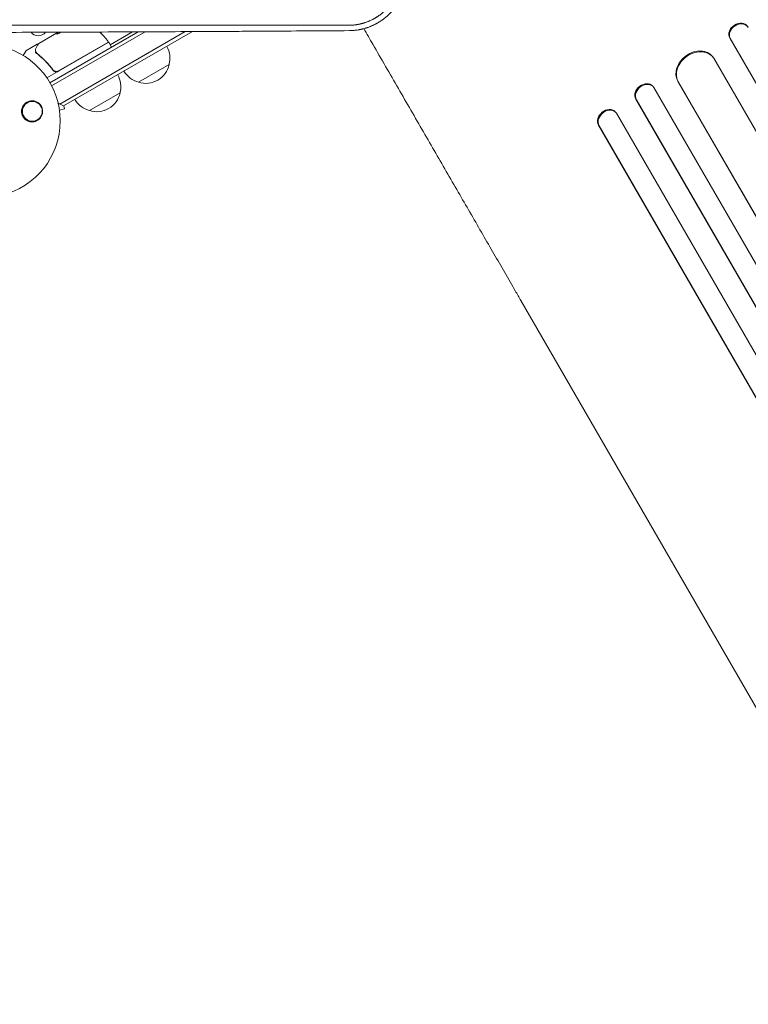
# Model space of a CAD drawing. Units: millimetres. Extents: x -6376 to 6027, y -4929 to 4576.
# Drawn here: x 1107 to 1622, y -1706 to -1010 of the extents above; entities that cross this region are included whole.
import ezdxf

# ---------------------------------------------------------------- set-up
doc = ezdxf.new("R2010")
doc.units = ezdxf.units.MM
doc.header["$LTSCALE"] = 20
doc.layers.add('2d', color=230, linetype='Continuous')

msp = doc.modelspace()

# ---------------------------------------------------------------- linework, layer by layer
at = {"layer": '2d', "lineweight": 0}
for p, q in [((1621.64, -1015.7), (1621.29, -1015.19)), ((1120.83, -1027.25), (1134.62, -1019.29)), ((1128.77, -1055), (1191.03, -1019.05)), ((1129.97, -1057.19), (1196.07, -1019.03)), ((1134.14, -1019.68), (1134.09, -1019.59)), ((1134.14, -1019.68), (1134.82, -1019.29)), ((1224.31, -1018.89), (1135.75, -1070.02)), ((1229.35, -1018.87), (1138.43, -1071.36)), ((1171.28, -1028.14), (1187, -1019.07)), ((1119.79, -1027.85), (1111.85, -1032.44)), ((1134.74, -1046.93), (1169.85, -1026.66)), ((1169.7, -1026.52), (1134.8, -1046.67)), ((1170.53, -1026.84), (1172.03, -1029.44)), ((1608.68, -1023.32), (1609.02, -1023.83)), ((1608.68, -1023.32), (1608.68, -1023.32)), ((1608.68, -1023.32), (1609.02, -1023.83)), ((1608.68, -1023.32), (2438.31, -2460.28)), ((1609.02, -1023.83), (1609.02, -1023.83)), ((1609.02, -1023.83), (2438.37, -2460.3)), ((1109.87, -1035.74), (1111.67, -1032.62)), ((1212.94, -1042.2), (1191.29, -1054.7)), ((1596.92, -1037), (1596.54, -1036.51)), ((1597.38, -1037.67), (2417.39, -2457.96)), ((1133.18, -1047.83), (1126.65, -1051.61)), ((1130.32, -1045.09), (1131.07, -1046.4)), ((1571.97, -1053.79), (1571.96, -1053.79)), ((1571.96, -1053.79), (1572.34, -1054.29)), ((1571.96, -1053.79), (2391.13, -2472.64)), ((1571.97, -1053.79), (1572.34, -1054.28)), ((1572.34, -1054.29), (1572.34, -1054.28)), ((1572.34, -1054.29), (2391.22, -2472.64)), ((1178.3, -1062.2), (1156.65, -1074.7)), ((1554.69, -1057.88), (1554.28, -1057.41)), ((1555.11, -1058.44), (2375.95, -2480.19)), ((1542.33, -1066.55), (1542.74, -1067.02)), ((1542.33, -1066.55), (1542.33, -1066.55)), ((1542.33, -1066.55), (1542.74, -1067.02)), ((1542.33, -1066.55), (2362.78, -2487.6)), ((1542.74, -1067.02), (1542.74, -1067.02)), ((1542.74, -1067.02), (2362.9, -2487.59)), ((1135.47, -1074.4), (1139.13, -1073.42)), ((1139.13, -1073.42), (1138.55, -1071.29)), ((1528.07, -1075.86), (1527.64, -1075.4)), ((1528.62, -1076.57), (2343.46, -2487.9)), ((1515.97, -1084.95), (1516.4, -1085.4)), ((1515.97, -1084.95), (1515.97, -1084.95)), ((1516.4, -1085.4), (1515.97, -1084.95)), ((1515.97, -1084.95), (2330.25, -2495.32)), ((1516.4, -1085.4), (1516.4, -1085.4)), ((1516.4, -1085.4), (2330.4, -2495.3)), ((1907.54, -1981.87), (1461.25, -1208.87))]:
    msp.add_line(p, q, dxfattribs=at)
msp.add_circle((1116.34, -1075.17), 7, dxfattribs=at)
for centre, radius, start, end in [((1120.5, -1015.32), 6.5, 218.47688, 321.95308), ((1129.87, -1055.82), 50, 36.9217, 47.14265), ((1082.01, -1082), 54, 206.5656, 153.43436), ((1169.45, -1026.09), 0.5, 300, 36.9217), ((1170.1, -1027.09), 0.5, 30, 120), ((1112.1, -1032.87), 0.5, 120, 150), ((1171.6, -1029.69), 0.5, 300, 30), ((1196.45, -1037.64), 17, 344.1865, 29.3587), ((1196.36, -1038.47), 17, 252.66793, 347.33207), ((1133.24, -1044.33), 3, 269.86191, 300), ((1161.81, -1057.64), 17, 344.1865, 29.3587), ((1195.59, -1038.14), 17, 210.6413, 255.8135), ((1143.73, -1057.33), 15, 170.70352, 171.81759), ((1161.71, -1058.47), 17, 252.66793, 347.33207), ((1143.73, -1057.33), 15, 231.75298, 249.29646), ((1160.95, -1058.14), 17, 210.6413, 255.8135)]:
    msp.add_arc(centre, radius, start, end, dxfattribs=at)
for centre, major_axis, ratio, start_param, end_param in [((1615.07, -1019.4), (6.22, 4.21), 0.787257, 0, 3.085696), ((1584.59, -1045.65), (11.95, 9.14), 0.785504, 0, 3.039936), ((1548.56, -1062.33), (5.72, 4.92), 0.782722, 0, 2.994613), ((1522.56, -1081.07), (5.51, 5.21), 0.779704, -0.151484, 2.958321)]:
    msp.add_ellipse(centre, major_axis=major_axis, ratio=ratio, start_param=start_param, end_param=end_param, dxfattribs=at)
at = {"layer": '2d', "lineweight": 0, "extrusion": (0, 0, -1)}
for centre, major_axis, ratio, start_param, end_param in [((1615.42, -1019.91), (-6.22, -4.21), 0.787257, 0.055897, 3.180192), ((1584.96, -1046.14), (-11.95, -9.14), 0.785504, 0.101657, 3.210146), ((1548.97, -1062.8), (-5.72, -4.92), 0.782722, 0.14698, 3.260273), ((1522.13, -1080.61), (-5.51, -5.21), 0.779704, 0.183271, 3.141593)]:
    msp.add_ellipse(centre, major_axis=major_axis, ratio=ratio, start_param=start_param, end_param=end_param, dxfattribs=at)
at = {"layer": '2d', "lineweight": 0}
for points, knots in [([(1372.37, -994.87), (1371.51, -996.45), (1370.55, -997.95), (1368.96, -1000.09), (1368.41, -1000.78), (1367.54, -1001.79), (1367.24, -1002.13), (1366.78, -1002.62), (1366.55, -1002.86), (1366.28, -1003.14), (1366.17, -1003.26), (1366.09, -1003.34), (1366.05, -1003.37), (1365.7, -1003.73), (1365.38, -1004.04), (1364.89, -1004.49), (1364.73, -1004.64), (1364.41, -1004.93), (1364.24, -1005.08), (1363.74, -1005.52), (1363.4, -1005.81), (1362.89, -1006.22), (1362.64, -1006.42), (1362.34, -1006.65), (1362.21, -1006.75), (1362.13, -1006.81), (1362.09, -1006.85), (1361.72, -1007.12), (1361.37, -1007.37), (1360.83, -1007.75), (1360.65, -1007.88), (1360.27, -1008.14), (1360.09, -1008.26), (1359.73, -1008.49), (1359.46, -1008.66), (1359.19, -1008.83), (1359.08, -1008.9), (1359.06, -1008.91), (1359.02, -1008.94), (1358.96, -1008.97), (1358.73, -1009.11), (1358.51, -1009.24), (1358.23, -1009.41), (1358.09, -1009.49), (1357.91, -1009.59), (1357.84, -1009.63), (1357.79, -1009.66), (1357.76, -1009.67), (1357.52, -1009.81), (1357.32, -1009.92), (1357.04, -1010.06), (1356.95, -1010.11), (1356.83, -1010.18), (1356.77, -1010.21), (1356.7, -1010.24), (1356.67, -1010.26), (1356.66, -1010.27), (1356.65, -1010.27), (1356.64, -1010.27), (1356.28, -1010.46), (1355.91, -1010.64), (1355.15, -1011), (1354.78, -1011.17), (1354.22, -1011.41), (1353.94, -1011.53), (1353.62, -1011.66), (1353.48, -1011.72), (1353.39, -1011.76), (1353.34, -1011.77), (1352.94, -1011.93), (1352.58, -1012.07), (1352.01, -1012.27), (1351.73, -1012.37), (1351.39, -1012.49), (1351.21, -1012.55), (1351.14, -1012.57), (1351.09, -1012.59), (1351.06, -1012.6), (1350.85, -1012.66), (1350.57, -1012.75), (1350.24, -1012.85), (1350.08, -1012.9), (1350, -1012.92), (1349.95, -1012.94), (1349.93, -1012.94), (1349.92, -1012.94), (1349.92, -1012.95), (1349.91, -1012.95), (1349.82, -1012.97), (1349.69, -1013.01), (1349.41, -1013.09), (1349.3, -1013.12), (1349.12, -1013.17), (1349.03, -1013.19), (1348.93, -1013.22), (1348.86, -1013.24), (1348.82, -1013.24), (1348.52, -1013.32), (1348.29, -1013.38), (1348.01, -1013.44), (1347.93, -1013.46), (1347.82, -1013.49), (1347.78, -1013.5), (1347.73, -1013.51), (1347.7, -1013.51), (1347.69, -1013.52), (1347.69, -1013.52), (1347.68, -1013.52), (1347.68, -1013.52), (1347.5, -1013.56), (1347.22, -1013.62), (1346.9, -1013.69), (1346.74, -1013.72), (1346.67, -1013.73), (1346.62, -1013.74), (1346.59, -1013.75), (1346.22, -1013.82), (1345.68, -1013.91), (1345.03, -1014.01), (1344.7, -1014.06), (1344.53, -1014.08), (1344.45, -1014.09), (1344.41, -1014.1), (1344.38, -1014.1), (1344.37, -1014.1), (1344.03, -1014.15), (1343.68, -1014.19), (1343.13, -1014.24), (1342.85, -1014.27), (1342.51, -1014.3), (1342.34, -1014.31), (1342.26, -1014.32), (1342.21, -1014.32), (1342.19, -1014.32), (1342.18, -1014.32), (1342.17, -1014.32), (1341.63, -1014.36), (1340.91, -1014.4), (1340.01, -1014.41)], [0, 0, 0, 0, 0.125, 0.125, 0.1875, 0.1875, 0.21875, 0.21875, 0.234375, 0.242188, 0.246094, 0.246094, 0.25, 0.25, 0.28125, 0.28125, 0.296875, 0.296875, 0.3125, 0.3125, 0.34375, 0.34375, 0.359375, 0.367188, 0.371094, 0.371094, 0.375, 0.375, 0.40625, 0.40625, 0.421875, 0.421875, 0.4375, 0.4375, 0.453125, 0.460938, 0.460938, 0.462891, 0.462891, 0.464844, 0.46875, 0.484375, 0.484375, 0.492188, 0.496094, 0.498047, 0.498047, 0.5, 0.5, 0.515625, 0.515625, 0.523438, 0.523438, 0.527344, 0.529297, 0.530273, 0.530762, 0.530762, 0.53125, 0.53125, 0.5625, 0.5625, 0.59375, 0.59375, 0.609375, 0.617188, 0.621094, 0.621094, 0.625, 0.625, 0.65625, 0.65625, 0.671875, 0.679688, 0.683594, 0.685547, 0.685547, 0.6875, 0.6875, 0.703125, 0.710938, 0.714844, 0.716797, 0.717773, 0.718262, 0.718506, 0.718506, 0.71875, 0.71875, 0.734375, 0.734375, 0.742188, 0.742188, 0.746094, 0.748047, 0.748047, 0.75, 0.75, 0.765625, 0.765625, 0.773438, 0.773438, 0.777344, 0.779297, 0.780273, 0.780762, 0.781006, 0.781006, 0.78125, 0.78125, 0.796875, 0.804688, 0.808594, 0.810547, 0.810547, 0.8125, 0.8125, 0.84375, 0.859375, 0.867188, 0.871094, 0.873047, 0.874023, 0.874023, 0.875, 0.875, 0.90625, 0.90625, 0.921875, 0.929688, 0.933594, 0.935547, 0.936523, 0.937012, 0.937012, 0.9375, 0.9375, 1, 1, 1, 1]), ([(1340.16, -1018.21), (1341.11, -1018.19), (1342, -1018.15), (1343.24, -1018.05), (1343.64, -1018.02), (1344.21, -1017.96), (1344.49, -1017.92), (1344.8, -1017.88), (1344.96, -1017.86), (1345.04, -1017.85), (1345.07, -1017.85), (1345.09, -1017.85), (1345.1, -1017.85), (1345.11, -1017.84), (1345.53, -1017.79), (1346.15, -1017.69), (1346.88, -1017.57), (1347.25, -1017.5), (1347.43, -1017.46), (1347.51, -1017.45), (1347.56, -1017.44), (1347.59, -1017.43), (1347.81, -1017.39), (1348.01, -1017.35), (1348.32, -1017.28), (1348.48, -1017.25), (1348.67, -1017.2), (1348.77, -1017.18), (1348.82, -1017.17), (1348.84, -1017.16), (1348.85, -1017.16), (1348.86, -1017.16), (1348.86, -1017.16), (1348.86, -1017.16), (1348.94, -1017.14), (1349.09, -1017.11), (1349.4, -1017.03), (1349.52, -1017), (1349.73, -1016.95), (1349.8, -1016.93), (1349.91, -1016.9), (1349.97, -1016.89), (1350.04, -1016.87), (1350.08, -1016.86), (1350.1, -1016.85), (1350.11, -1016.85), (1350.11, -1016.85), (1350.12, -1016.85), (1350.54, -1016.74), (1351.16, -1016.56), (1351.9, -1016.33), (1352.27, -1016.22), (1352.45, -1016.16), (1352.53, -1016.13), (1352.59, -1016.11), (1352.61, -1016.1), (1353.09, -1015.94), (1353.52, -1015.79), (1354.15, -1015.56), (1354.35, -1015.48), (1354.65, -1015.36), (1354.8, -1015.31), (1354.97, -1015.24), (1355.05, -1015.2), (1355.09, -1015.19), (1355.11, -1015.18), (1355.12, -1015.18), (1355.56, -1015), (1355.97, -1014.82), (1356.59, -1014.55), (1356.89, -1014.41), (1357.25, -1014.24), (1357.4, -1014.17), (1357.5, -1014.12), (1357.55, -1014.09), (1357.98, -1013.88), (1358.38, -1013.68), (1358.98, -1013.36), (1359.19, -1013.25), (1359.5, -1013.08), (1359.6, -1013.03), (1359.76, -1012.94), (1359.84, -1012.89), (1359.92, -1012.85), (1359.97, -1012.82), (1360, -1012.8), (1360.42, -1012.56), (1360.81, -1012.33), (1361.41, -1011.96), (1361.7, -1011.77), (1362.05, -1011.55), (1362.22, -1011.43), (1362.3, -1011.39), (1362.35, -1011.35), (1362.37, -1011.34), (1362.81, -1011.05), (1363.2, -1010.77), (1363.77, -1010.36), (1363.96, -1010.22), (1364.23, -1010.02), (1364.32, -1009.95), (1364.46, -1009.85), (1364.52, -1009.8), (1364.6, -1009.74), (1364.63, -1009.72), (1364.66, -1009.7), (1364.67, -1009.69), (1366.19, -1008.52), (1367.61, -1007.26), (1369.6, -1005.23), (1370.25, -1004.52), (1371.49, -1003.07), (1372.08, -1002.32), (1373.78, -1000.03), (1374.81, -998.42), (1375.72, -996.72)], [0, 0, 0, 0, 0.0625, 0.0625, 0.09375, 0.09375, 0.109375, 0.117188, 0.121094, 0.123047, 0.124023, 0.124512, 0.124512, 0.125, 0.125, 0.15625, 0.171875, 0.179688, 0.183594, 0.185547, 0.185547, 0.1875, 0.1875, 0.203125, 0.203125, 0.210938, 0.214844, 0.216797, 0.217773, 0.218262, 0.218506, 0.218628, 0.218628, 0.21875, 0.21875, 0.234375, 0.234375, 0.242188, 0.242188, 0.246094, 0.246094, 0.248047, 0.249023, 0.249512, 0.249756, 0.249878, 0.249878, 0.25, 0.25, 0.28125, 0.296875, 0.304688, 0.308594, 0.310547, 0.310547, 0.3125, 0.3125, 0.34375, 0.34375, 0.359375, 0.359375, 0.367188, 0.371094, 0.373047, 0.374023, 0.374023, 0.375, 0.375, 0.40625, 0.40625, 0.421875, 0.429688, 0.433594, 0.433594, 0.4375, 0.4375, 0.46875, 0.46875, 0.484375, 0.484375, 0.492188, 0.492188, 0.496094, 0.498047, 0.498047, 0.5, 0.5, 0.53125, 0.53125, 0.546875, 0.554688, 0.558594, 0.560547, 0.560547, 0.5625, 0.5625, 0.59375, 0.59375, 0.609375, 0.609375, 0.617188, 0.617188, 0.621094, 0.623047, 0.624023, 0.624023, 0.625, 0.625, 0.75, 0.75, 0.8125, 0.8125, 0.875, 0.875, 1, 1, 1, 1]), ([(1340.01, -1014.41), (1320.63, -1014.41), (1300.75, -1014.4), (1277.84, -1014.39), (1274.97, -1014.39), (1272.05, -1014.39), (1271.69, -1014.39), (1271.61, -1014.39), (1271.57, -1014.39), (1271.46, -1014.39), (1271.24, -1014.39), (1270.41, -1014.39), (1268.45, -1014.39), (1261.78, -1014.39), (1255.57, -1014.39), (1240.42, -1014.39), (1229.97, -1014.38), (1213.76, -1014.38), (1208.27, -1014.38), (1201.99, -1014.38), (1201.2, -1014.38), (1200.41, -1014.38), (1200.3, -1014.38), (1200.28, -1014.38), (1200.24, -1014.38), (1200.18, -1014.38), (1199.97, -1014.38), (1199.46, -1014.38), (1197.73, -1014.38), (1193.64, -1014.38), (1189.83, -1014.38), (1177.04, -1014.38), (1166.56, -1014.37), (1134.35, -1014.37), (1111.86, -1014.37), (1088.31, -1014.36)], [0, 0, 0, 0, 0.25, 0.25, 0.28125, 0.285156, 0.285645, 0.285645, 0.286133, 0.286133, 0.287109, 0.289063, 0.296875, 0.3125, 0.375, 0.375, 0.5, 0.5, 0.5625, 0.5625, 0.570312, 0.571289, 0.571289, 0.571533, 0.571533, 0.571777, 0.572266, 0.574219, 0.578125, 0.59375, 0.625, 0.625, 0.75, 0.75, 1, 1, 1, 1]), ([(1088.43, -1019.46), (1099.56, -1019.42), (1110.55, -1019.38), (1126.8, -1019.32), (1132.19, -1019.3), (1140.21, -1019.27), (1144.21, -1019.25), (1148.84, -1019.23), (1151.16, -1019.22), (1152.31, -1019.22), (1152.89, -1019.21), (1153.18, -1019.21), (1153.3, -1019.21), (1153.38, -1019.21), (1153.42, -1019.21), (1164.44, -1019.17), (1175.24, -1019.12), (1191.17, -1019.05), (1196.44, -1019.02), (1204.27, -1018.99), (1208.17, -1018.97), (1212.68, -1018.95), (1214.94, -1018.94), (1216.06, -1018.93), (1216.62, -1018.93), (1216.9, -1018.93), (1217.02, -1018.93), (1217.1, -1018.93), (1217.14, -1018.93), (1227.93, -1018.87), (1238.49, -1018.82), (1254.06, -1018.74), (1259.2, -1018.71), (1266.85, -1018.67), (1270.66, -1018.64), (1275.07, -1018.62), (1277.27, -1018.61), (1278.37, -1018.6), (1278.92, -1018.6), (1279.19, -1018.59), (1279.33, -1018.59), (1279.39, -1018.59), (1279.43, -1018.59), (1279.45, -1018.59), (1300.54, -1018.47), (1320.76, -1018.34), (1340.16, -1018.21)], [0, 0, 0, 0, 0.125, 0.125, 0.1875, 0.1875, 0.21875, 0.234375, 0.242187, 0.246094, 0.248047, 0.249023, 0.249512, 0.249512, 0.25, 0.25, 0.375, 0.375, 0.4375, 0.4375, 0.46875, 0.484375, 0.492187, 0.496094, 0.498047, 0.499023, 0.499512, 0.499512, 0.5, 0.5, 0.625, 0.625, 0.6875, 0.6875, 0.71875, 0.734375, 0.742187, 0.746094, 0.748047, 0.749023, 0.749512, 0.749756, 0.749756, 0.75, 0.75, 1, 1, 1, 1]), ([(1133.75, -1020.55), (1133.77, -1020.58), (1133.82, -1020.59), (1133.98, -1020.58), (1134.1, -1020.55), (1134.37, -1020.47), (1134.53, -1020.41), (1134.78, -1020.29), (1134.87, -1020.25), (1135.05, -1020.16), (1135.14, -1020.11), (1135.32, -1020.01), (1135.41, -1019.96), (1135.59, -1019.85), (1135.67, -1019.8), (1135.92, -1019.63), (1136.07, -1019.52), (1136.26, -1019.37), (1136.31, -1019.32), (1136.36, -1019.28)], [0.00025325, 0.00025325, 0.00025325, 0.00025325, 0.000874176, 0.000874176, 0.001495101, 0.001495101, 0.002116027, 0.002116027, 0.00242649, 0.00242649, 0.002736952, 0.002736952, 0.003047415, 0.003047415, 0.003357878, 0.003357878, 0.003978803, 0.003978803, 0.004258617, 0.004258617, 0.004258617, 0.004258617]), ([(1461.25, -1208.87), (1459.93, -1206.6), (1458.61, -1204.3), (1454.83, -1197.76), (1452.35, -1193.47), (1447.32, -1184.76), (1444.77, -1180.34), (1439.6, -1171.38), (1436.97, -1166.83), (1431.67, -1157.64), (1428.98, -1152.99), (1423.55, -1143.58), (1420.8, -1138.82), (1415.25, -1129.21), (1412.45, -1124.36), (1406.8, -1114.57), (1403.95, -1109.64), (1398.21, -1099.69), (1395.31, -1094.68), (1389.49, -1084.59), (1386.56, -1079.51), (1380.66, -1069.3), (1377.7, -1064.16), (1371.75, -1053.85), (1368.76, -1048.67), (1362.76, -1038.28), (1359.74, -1033.07), (1354.6, -1024.16), (1352.48, -1020.48), (1350.35, -1016.79)], [0, 0, 0, 0, 10.000725, 10.000725, 28.227266, 28.227266, 46.448188, 46.448188, 64.667037, 64.667037, 82.885881, 82.885881, 101.105878, 101.105878, 119.327429, 119.327429, 137.55035, 137.55035, 155.774057, 155.774057, 173.997768, 173.997768, 192.220697, 192.220697, 210.442259, 210.442259, 228.662267, 228.662267, 241.485376, 241.485376, 241.485376, 241.485376]), ([(1119.02, -1030.33), (1119.42, -1029.61), (1119.77, -1028.99), (1120.33, -1028), (1120.53, -1027.63), (1120.64, -1027.44)], [0, 0, 0, 0, 5.185263, 5.185263, 10.641762, 10.641762, 10.641762, 10.641762]), ([(1119.79, -1027.85), (1119.83, -1027.83), (1119.88, -1027.81), (1119.99, -1027.78), (1120.05, -1027.78), (1120.15, -1027.8), (1120.21, -1027.81), (1120.3, -1027.86), (1120.34, -1027.89), (1120.37, -1027.92)], [0.0000977, 0.0000977, 0.0000977, 0.0000977, 0.1619902, 0.1619902, 0.3245365, 0.3245365, 0.4870626, 0.4870626, 0.6306658, 0.6306658, 0.6306658, 0.6306658]), ([(1118.81, -1033.74), (1118.77, -1033.69), (1118.69, -1033.67), (1118.53, -1033.69), (1118.48, -1033.7), (1118.39, -1033.72), (1118.36, -1033.73), (1118.3, -1033.75), (1118.27, -1033.75), (1118.24, -1033.74)], [0, 0, 0, 0, 0.0003654766, 0.0003654766, 0.000548215, 0.000548215, 0.0006395841, 0.0006395841, 0.0007309533, 0.0007309533, 0.0007309533, 0.0007309533]), ([(1118.35, -1033.74), (1118.34, -1033.74), (1118.34, -1033.74), (1118.33, -1033.74), (1118.33, -1033.74), (1118.33, -1033.74)], [0.0006258347, 0.0006258347, 0.0006258347, 0.0006258347, 0.00063958412, 0.00063958412, 0.00064304323, 0.00064304323, 0.00064304323, 0.00064304323]), ([(1118.35, -1033.74), (1118.34, -1033.74), (1118.34, -1033.74), (1118.33, -1033.74), (1118.33, -1033.74), (1118.33, -1033.74)], [0.00062583469, 0.00062583469, 0.00062583469, 0.00062583469, 0.00063958412, 0.00063958412, 0.00064304323, 0.00064304323, 0.00064304323, 0.00064304323]), ([(1118.58, -1033.68), (1118.58, -1033.68), (1118.58, -1033.68), (1118.57, -1033.68), (1118.56, -1033.69), (1118.54, -1033.69)], [0.00036542169, 0.00036542169, 0.00036542169, 0.00036542169, 0.00036547664, 0.00036547664, 0.00041235108, 0.00041235108, 0.00041235108, 0.00041235108]), ([(1118.58, -1033.68), (1118.58, -1033.68), (1118.58, -1033.68), (1118.57, -1033.68), (1118.56, -1033.69), (1118.54, -1033.69)], [0.00036542169, 0.00036542169, 0.00036542169, 0.00036542169, 0.00036547664, 0.00036547664, 0.00041235108, 0.00041235108, 0.00041235108, 0.00041235108]), ([(1118.92, -1033.4), (1118.82, -1033.15), (1118.74, -1032.91), (1118.65, -1032.56), (1118.62, -1032.43), (1118.6, -1032.32)], [0, 0, 0, 0, 0.923542, 0.923542, 1.557399, 1.557399, 1.557399, 1.557399]), ([(1119.35, -1034.28), (1121.41, -1035.89), (1123.41, -1037.67), (1126.29, -1040.62), (1127.23, -1041.65), (1128.61, -1043.27), (1129.07, -1043.82), (1129.96, -1044.95), (1130.4, -1045.52), (1130.83, -1046.11)], [0, 0, 0, 0, 0.00868962, 0.00868962, 0.01303444, 0.01303444, 0.01520684, 0.01520684, 0.01737925, 0.01737925, 0.01737925, 0.01737925]), ([(1130.89, -1045.85), (1129.18, -1043.54), (1127.36, -1041.42), (1124.51, -1038.51), (1123.53, -1037.58), (1122.05, -1036.25), (1121.55, -1035.81), (1120.54, -1034.97), (1120.03, -1034.56), (1119.52, -1034.16)], [0, 0, 0, 0, 0.00862215, 0.00862215, 0.01293323, 0.01293323, 0.01508877, 0.01508877, 0.0172443, 0.0172443, 0.0172443, 0.0172443]), ([(1130.83, -1046.11), (1130.97, -1046.3), (1131.12, -1046.47), (1131.48, -1046.77), (1131.68, -1046.9), (1132.09, -1047.11), (1132.31, -1047.19), (1132.77, -1047.3), (1133, -1047.33), (1133.24, -1047.33)], [0, 0, 0, 0, 0.000703979, 0.000703979, 0.001407958, 0.001407958, 0.002111937, 0.002111937, 0.002815916, 0.002815916, 0.002815916, 0.002815916]), ([(1134.8, -1046.67), (1134.64, -1046.76), (1134.47, -1046.83), (1134.13, -1046.96), (1133.95, -1047), (1133.59, -1047.06), (1133.41, -1047.07), (1133.05, -1047.06), (1132.86, -1047.04), (1132.5, -1046.97), (1132.33, -1046.91), (1132, -1046.78), (1131.83, -1046.69), (1131.53, -1046.49), (1131.38, -1046.38), (1131.12, -1046.14), (1131, -1046), (1130.89, -1045.85)], [0, 0, 0, 0, 0.000545599, 0.000545599, 0.001091197, 0.001091197, 0.001636796, 0.001636796, 0.002182395, 0.002182395, 0.002727993, 0.002727993, 0.003273592, 0.003273592, 0.003819191, 0.003819191, 0.00436479, 0.00436479, 0.00436479, 0.00436479]), ([(1130.95, -1045.94), (1130.95, -1045.94), (1130.95, -1045.94), (1130.95, -1045.94), (1130.95, -1045.94), (1130.95, -1045.94), (1130.95, -1045.93), (1130.94, -1045.92), (1130.93, -1045.91), (1130.92, -1045.89), (1130.92, -1045.89), (1130.92, -1045.89), (1130.92, -1045.89), (1130.92, -1045.89), (1130.92, -1045.89), (1130.91, -1045.88), (1130.91, -1045.88), (1130.9, -1045.87), (1130.89, -1045.86), (1130.89, -1045.85)], [0, 0, 0, 0, 0.0001953, 0.0001953, 0.0006348, 0.0006348, 0.0193854, 0.0193854, 0.0693975, 0.0693975, 0.0756475, 0.0756475, 0.07721, 0.07721, 0.0816046, 0.0816046, 0.1050432, 0.1050432, 0.136296, 0.136296, 0.136296, 0.136296]), ([(1131.06, -1046.39), (1131.14, -1046.47), (1131.22, -1046.55), (1131.38, -1046.68), (1131.47, -1046.75), (1131.56, -1046.81)], [0.0003747594, 0.0003747594, 0.0003747594, 0.0003747594, 0.0007039789, 0.0007039789, 0.0010258193, 0.0010258193, 0.0010258193, 0.0010258193]), ([(1131.06, -1046.39), (1131.14, -1046.47), (1131.22, -1046.55), (1131.38, -1046.68), (1131.47, -1046.75), (1131.56, -1046.81)], [0.0003747594, 0.0003747594, 0.0003747594, 0.0003747594, 0.0007039789, 0.0007039789, 0.0010258193, 0.0010258193, 0.0010258193, 0.0010258193]), ([(1131.47, -1046.44), (1131.45, -1046.43), (1131.44, -1046.42), (1131.42, -1046.41), (1131.41, -1046.4), (1131.41, -1046.4), (1131.4, -1046.39), (1131.4, -1046.39), (1131.39, -1046.39), (1131.39, -1046.38), (1131.39, -1046.38), (1131.39, -1046.38)], [0, 0, 0, 0, 0.1618259, 0.1618259, 0.2225061, 0.2225061, 0.268016, 0.268016, 0.2850821, 0.2850821, 0.3002177, 0.3002177, 0.3002177, 0.3002177]), ([(1110, -1071.01), (1110.45, -1070.35), (1110.98, -1069.79), (1111.89, -1069.08), (1112.22, -1068.87), (1112.88, -1068.5), (1113.23, -1068.34), (1113.94, -1068.08), (1114.31, -1067.97), (1115.06, -1067.82), (1115.43, -1067.77), (1116.19, -1067.74), (1116.57, -1067.75), (1117.34, -1067.83), (1117.72, -1067.9), (1118.47, -1068.1), (1118.83, -1068.22), (1119.55, -1068.54), (1119.91, -1068.73), (1120.57, -1069.17), (1120.89, -1069.41), (1121.48, -1069.95), (1121.76, -1070.25), (1122.27, -1070.89), (1122.5, -1071.23), (1122.8, -1071.77), (1122.89, -1071.95), (1123.06, -1072.33), (1123.14, -1072.53), (1123.35, -1073.11), (1123.45, -1073.52), (1123.59, -1074.33), (1123.63, -1074.75), (1123.63, -1075.17), (1123.63, -1075.54), (1123.61, -1075.91), (1123.5, -1076.64), (1123.42, -1077), (1123.21, -1077.71), (1123.08, -1078.04), (1122.77, -1078.7), (1122.59, -1079.01), (1122, -1079.91), (1121.53, -1080.44), (1120.45, -1081.35), (1119.87, -1081.71), (1119.24, -1082), (1119, -1082.11), (1118.75, -1082.2), (1118.25, -1082.37), (1118, -1082.44), (1117.23, -1082.6), (1116.71, -1082.66), (1115.65, -1082.66), (1115.12, -1082.61), (1114.35, -1082.44), (1114.09, -1082.37), (1113.59, -1082.21), (1113.33, -1082.11), (1113.09, -1082), (1112.74, -1081.84), (1112.4, -1081.65), (1112.07, -1081.44)], [0.00000062, 0.00000062, 0.00000062, 0.00000062, 0.00248099, 0.00248099, 0.00372118, 0.00372118, 0.00496137, 0.00496137, 0.00620155, 0.00620155, 0.00744174, 0.00744174, 0.00868193, 0.00868193, 0.00992211, 0.00992211, 0.0111623, 0.0111623, 0.01240249, 0.01240249, 0.01364267, 0.01364267, 0.01488286, 0.01488286, 0.01612305, 0.01612305, 0.01674314, 0.01674314, 0.01736323, 0.01736323, 0.01860342, 0.01860342, 0.01984361, 0.01984361, 0.01984361, 0.02095496, 0.02095496, 0.02206632, 0.02206632, 0.02317768, 0.02317768, 0.02428904, 0.02428904, 0.02651175, 0.02651175, 0.02873447, 0.02873447, 0.02873447, 0.0295908, 0.0295908, 0.03044712, 0.03044712, 0.03215978, 0.03215978, 0.03387244, 0.03387244, 0.03472876, 0.03472876, 0.03558509, 0.03558509, 0.03558509, 0.03680297, 0.03680297, 0.03680297, 0.03680297]), ([(1112.07, -1081.44), (1111.99, -1081.38), (1111.9, -1081.33), (1111.08, -1080.74), (1110.42, -1080.06), (1109.64, -1078.85), (1109.41, -1078.41), (1109.11, -1077.66), (1109.02, -1077.38), (1108.88, -1076.85), (1108.83, -1076.61), (1108.75, -1076.08), (1108.72, -1075.8), (1108.69, -1075.07), (1108.71, -1074.63), (1108.9, -1073.28), (1109.19, -1072.42), (1109.73, -1071.42), (1109.86, -1071.21), (1110, -1071.01)], [1.851357, 1.851357, 1.851357, 1.851357, 1.883268, 1.883268, 2.171686, 2.171686, 2.323162, 2.323162, 2.412823, 2.412823, 2.487915, 2.487915, 2.572778, 2.572778, 2.706436, 2.706436, 2.986172, 2.986172, 3.063057, 3.063057, 3.063057, 3.063057])]:
    msp.add_open_spline(points, degree=3, knots=knots, dxfattribs=at)
for points in [[(1348.37, -1013.36), (1348.37, -1013.36), (1348.37, -1013.36), (1348.37, -1013.36)], [(1133.75, -1020.5), (1133.74, -1020.52), (1133.74, -1020.53), (1133.75, -1020.55)], [(1134.09, -1019.59), (1134.09, -1019.61), (1134.08, -1019.64), (1134.06, -1019.67)], [(1134.11, -1019.76), (1134.13, -1019.72), (1134.14, -1019.7), (1134.14, -1019.68)], [(1120.43, -1027.97), (1120.43, -1027.97), (1120.43, -1027.97), (1120.43, -1027.97)], [(1120.64, -1027.44), (1120.69, -1027.36), (1120.75, -1027.3), (1120.83, -1027.25)], [(1120.83, -1027.25), (1120.83, -1027.25), (1120.83, -1027.25), (1120.83, -1027.25)], [(1118.58, -1032.13), (1118.57, -1031.55), (1118.67, -1030.96), (1119.02, -1030.33)], [(1118.6, -1032.32), (1118.59, -1032.26), (1118.59, -1032.2), (1118.58, -1032.13)], [(1118.81, -1033.74), (1118.81, -1033.73), (1118.8, -1033.73), (1118.79, -1033.72)], [(1118.81, -1033.74), (1118.81, -1033.73), (1118.8, -1033.73), (1118.79, -1033.72)], [(1118.81, -1033.74), (1118.82, -1033.74), (1118.82, -1033.75), (1118.82, -1033.75)], [(1118.82, -1033.75), (1118.97, -1033.94), (1119.15, -1034.12), (1119.35, -1034.28)], [(1118.82, -1033.75), (1118.97, -1033.94), (1119.15, -1034.12), (1119.35, -1034.28)], [(1118.82, -1033.75), (1118.97, -1033.94), (1119.15, -1034.12), (1119.35, -1034.28)], [(1118.95, -1033.46), (1118.94, -1033.44), (1118.93, -1033.42), (1118.92, -1033.4)], [(1119, -1033.59), (1118.99, -1033.55), (1118.97, -1033.51), (1118.95, -1033.46)], [(1119.13, -1033.79), (1119.08, -1033.73), (1119.03, -1033.66), (1119, -1033.59)], [(1119.52, -1034.16), (1119.38, -1034.05), (1119.25, -1033.92), (1119.13, -1033.79)], [(1130.95, -1045.94), (1130.93, -1045.91), (1130.91, -1045.88), (1130.89, -1045.85)], [(1132.87, -1047.31), (1132.99, -1047.32), (1133.11, -1047.33), (1133.24, -1047.33)], [(1132.87, -1047.31), (1132.99, -1047.32), (1133.11, -1047.33), (1133.24, -1047.33)]]:
    msp.add_open_spline(points, degree=3, dxfattribs=at)
for points, weights in [([(1134.06, -1019.67), (1133.92, -1019.89), (1133.82, -1020.17), (1133.75, -1020.5)], [1, 0.999314974405, 0.999314974405, 1]), ([(1133.8, -1020.58), (1133.87, -1020.25), (1133.97, -1019.98), (1134.11, -1019.76)], [0.999981383788, 0.999312238979, 0.999318444382, 1])]:
    msp.add_rational_spline(points, weights, degree=3, dxfattribs=at)

doc.saveas('drawing.dxf')
